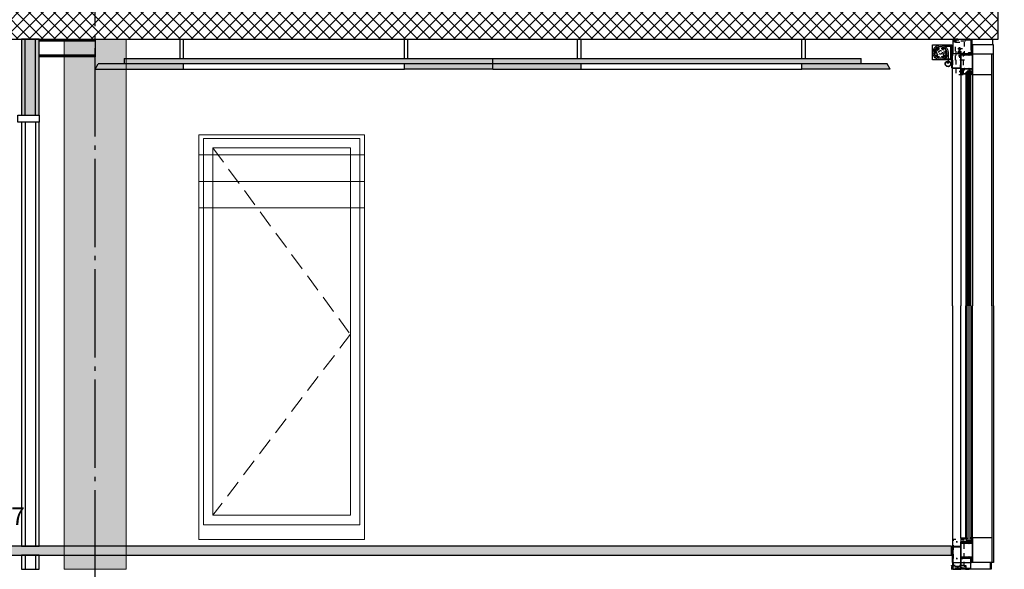
# Model space of a CAD drawing. Units: millimetres. Extents: x 44309 to 3937068, y 13598927 to 13642692.
# Drawn here: x 3815054 to 3820626, y 13626724 to 13629834 of the extents above; entities that cross this region are included whole.
import ezdxf

# ---------------------------------------------------------------- set-up
doc = ezdxf.new("R2010")
doc.units = ezdxf.units.MM
doc.header["$MEASUREMENT"] = 0
for name, pattern in [('Cache NB mini', [50, 25, -25]), ('CENTER', [400000, 250000, -50000, 50000, -50000]), ('GEN3A', [31.25, 22.5, -8.75]), ('Trait point', [1250, 500, -50, 25, -50, 500, -50, 25, -50]), ('Traitillé fin', [150, 100, -50])]:
    doc.linetypes.add(name, pattern=pattern)
for name, color, linetype in [('3BM3-AB-CV1 Axes principaux CV1', 7, 'Continuous'), ('3BM3-AB-CV1 Cotation', 7, 'Continuous'), ('3BM3-AB-CV1 Elévation contour', 7, 'Continuous'), ('3BM3-AB-CV1 Elévation fin', 7, 'Continuous'), ('3BM3-AB-CV1 Faux-plafond', 7, 'Continuous'), ('3BM3-AB-CV1 Faux-plancher', 7, 'Continuous'), ('3BM3-AB-CV1 Façades', 7, 'Continuous'), ('3BM3-AB-CV1 Structure', 7, 'Continuous'), ('3BM3-AB-CV1 UNIGE Parois', 7, 'Continuous')]:
    doc.layers.add(name, color=color, linetype=linetype)
doc.dimstyles.new('STYLE_GENERE__1', dxfattribs={"dimtxt": 75, "dimasz": 47.5, "dimexe": 0.18, "dimexo": 7, "dimgap": 0.09, "dimtad": 1, "dimdec": 0, "dimlfac": 0.1, "dimzin": 0, "dimdsep": 46, "dimtxsty": 'Standard', "dimblk": 'ARROWHEAD_6', "dimblk1": 'ARROWHEAD_6', "dimblk2": 'ARROWHEAD_6', "dimcen": 0.09, "dimclrd": 7, "dimclre": 7, "dimclrt": 7, "dimadec": 0, "dimazin": 0, "dimtfac": 1, "dimtdec": 4, "dimtmove": 0, "dimatfit": 3, "dimfxl": 0, "dimtolj": 1, "dimtzin": 0, "dimarcsym": 0})

# ---------------------------------------------------------------- blocks, each defined once
blk = doc.blocks.new('Mur_39', base_point=(3815481.4, 13626724.4))
at = {"layer": '3BM3-AB-CV1 Structure', "linetype": 'Continuous', "lineweight": 0, "true_color": 0x393939}
blk.add_hatch(color=250, dxfattribs=at).paths.add_polyline_path([(3815656.4, 13626724.4), (3815656.4, 13629724.4), (3815306.4, 13629724.4), (3815306.4, 13626724.4)])
at = {"layer": '3BM3-AB-CV1 Structure', "color": 251, "linetype": 'Continuous', "lineweight": 0, "true_color": 0x666666, "flags": 128}
for points in [[(3815656.4, 13629724.4), (3815306.4, 13629724.4)], [(3815306.4, 13629724.4), (3815306.4, 13626724.4)], [(3815656.4, 13626724.4), (3815656.4, 13629724.4)], [(3815306.4, 13626724.4), (3815656.4, 13626724.4)]]:
    blk.add_lwpolyline(points, dxfattribs=at)
blk = doc.blocks.new('Mur_89', base_point=(3820591.4, 13629724.4))
at = {"layer": '3BM3-AB-CV1 Structure', "linetype": 'Continuous', "lineweight": 0}
h = blk.add_hatch(dxfattribs=at)
h.set_pattern_fill('Béton_armé', color=8, style=0, pattern_type=2)
h.set_pattern_definition([(45, (3845869.366, 13589848.94), (-35.35534, 35.35534), []), (135, (3845869.366, 13589848.94), (35.35534, 35.35534), [])])
h.paths.add_polyline_path([(3820591.4, 13629944.4), (3807956.4, 13629944.4), (3807956.4, 13629724.4), (3820591.4, 13629724.4)])
at = {"layer": '3BM3-AB-CV1 Structure', "linetype": 'Continuous', "flags": 128}
for points in [[(3820591.4, 13629724.4), (3820591.4, 13629944.4)], [(3807956.4, 13629724.4), (3820591.4, 13629724.4)]]:
    blk.add_lwpolyline(points, dxfattribs=at)
blk = doc.blocks.new('Mur_152', base_point=(3815113.9, 13629254.4))
at = {"layer": '3BM3-AB-CV1 UNIGE Parois', "linetype": 'Continuous'}
for p, q in [((3815083.9, 13629254.4), (3815083.9, 13626854.5)), ((3815143.9, 13629254.4), (3815143.9, 13626854.5)), ((3815063.9, 13626854.5), (3815083.9, 13626854.5)), ((3815083.9, 13626854.5), (3815143.9, 13626854.5)), ((3815143.9, 13626854.5), (3815163.9, 13626854.5)), ((3815083.9, 13626804.5), (3815063.9, 13626804.5)), ((3815083.9, 13626804.5), (3815083.9, 13626724.5)), ((3815143.9, 13626804.5), (3815083.9, 13626804.5)), ((3815143.9, 13626804.5), (3815143.9, 13626724.5)), ((3815163.9, 13626804.5), (3815143.9, 13626804.5))]:
    blk.add_line(p, q, dxfattribs=at)
at = {"layer": '3BM3-AB-CV1 UNIGE Parois', "linetype": 'Continuous', "flags": 128}
for points in [[(3815063.9, 13629254.4), (3815063.9, 13626854.5)], [(3815163.9, 13629254.4), (3815063.9, 13629254.4)], [(3815163.9, 13626854.5), (3815163.9, 13629254.4)], [(3815063.9, 13626804.5), (3815063.9, 13626724.5)], [(3815163.9, 13626724.5), (3815163.9, 13626804.5)], [(3815063.9, 13626724.5), (3815163.9, 13626724.5)]]:
    blk.add_lwpolyline(points, dxfattribs=at)
blk = doc.blocks.new('Mur_157', base_point=(3815113.9, 13629724.4))
at = {"layer": '3BM3-AB-CV1 UNIGE Parois', "linetype": 'Continuous', "lineweight": 0, "true_color": 0xcccccc}
for points in [[(3815083.9, 13629294.3), (3815083.9, 13629724.4), (3815063.9, 13629724.4), (3815063.9, 13629294.3)], [(3815143.9, 13629294.3), (3815143.9, 13629724.4), (3815083.9, 13629724.4), (3815083.9, 13629294.3)], [(3815163.9, 13629294.3), (3815163.9, 13629724.4), (3815143.9, 13629724.4), (3815143.9, 13629294.3)]]:
    blk.add_hatch(color=254, dxfattribs=at).paths.add_polyline_path(points)
at = {"layer": '3BM3-AB-CV1 UNIGE Parois', "linetype": 'Continuous'}
for p, q in [((3815083.9, 13629294.3), (3815083.9, 13629724.4)), ((3815143.9, 13629294.3), (3815143.9, 13629724.4))]:
    blk.add_line(p, q, dxfattribs=at)
at = {"layer": '3BM3-AB-CV1 UNIGE Parois', "linetype": 'Continuous', "flags": 128}
for points in [[(3815063.9, 13629724.4), (3815063.9, 13629294.3)], [(3815163.9, 13629724.4), (3815063.9, 13629724.4)], [(3815163.9, 13629294.3), (3815163.9, 13629724.4)], [(3815063.9, 13629294.3), (3815163.9, 13629294.3)]]:
    blk.add_lwpolyline(points, dxfattribs=at)
blk = doc.blocks.new('Mur_201', base_point=(3808220, 13626804.5))
at = {"layer": '3BM3-AB-CV1 Faux-plancher', "linetype": 'Continuous', "lineweight": 0, "true_color": 0xffffff}
blk.add_hatch(color=7, dxfattribs=at).paths.add_polyline_path([(3808220, 13626804.5), (3820327.7, 13626804.5), (3820327.7, 13626854.5), (3808220, 13626854.5)])
at = {"layer": '3BM3-AB-CV1 Faux-plancher', "linetype": 'Continuous', "flags": 128}
for points in [[(3820327.7, 13626854.5), (3808220, 13626854.5)], [(3820327.7, 13626804.5), (3820327.7, 13626854.5)], [(3808220, 13626804.5), (3820327.7, 13626804.5)]]:
    blk.add_lwpolyline(points, dxfattribs=at)
blk = doc.blocks.new('Cotation_20', base_point=(3814665.6, 13626854.5))
at = {"layer": '3BM3-AB-CV1 Cotation', "linetype": 'Continuous'}
for p, q in [((3814665.6, 13626854.5), (3814565.6, 13626954.5)), ((3814565.6, 13626954.5), (3814765.6, 13626954.5)), ((3814765.6, 13626954.5), (3814665.6, 13626854.5)), ((3814665.6, 13626854.5), (3814590.6, 13626854.5)), ((3814665.6, 13626854.5), (3814740.6, 13626854.5))]:
    blk.add_line(p, q, dxfattribs=at)
at = {"layer": '3BM3-AB-CV1 Cotation', "insert": (3814665.6, 13626974.5), "char_height": 100, "attachment_point": 7}
blk.add_mtext('\\A1;{\\Ftxt.shx;+14.07}', dxfattribs=at)
blk = doc.blocks.new('*D474', base_point=(3845869.4, 13589848.9))
at = {"layer": '3BM3-AB-CV1 Cotation', "linetype": 'Continuous'}
for p, q in [((3835042.2, 13626749.5), (3835092.2, 13626699.5)), ((3835114.1, 13626724.5), (3835020.3, 13626724.5)), ((3835067.2, 13626504.4), (3835067.2, 13626724.5)), ((3835042.2, 13626529.4), (3835092.2, 13626479.4)), ((3835114.1, 13626504.4), (3835020.3, 13626504.4))]:
    blk.add_line(p, q, dxfattribs=at)
at = {"layer": '3BM3-AB-CV1 Cotation', "insert": (3835052.2, 13626545.5), "char_height": 75, "attachment_point": 7, "rotation": 90}
blk.add_mtext('\\A1;{\\Ftxt.shx;22}', dxfattribs=at)
blk = doc.blocks.new('ARROWHEAD_6')
at = {"color": 0, "linetype": 'Continuous', "lineweight": 0}
for p, q in [((0, 0), (-1, 0)), ((-0.5, -0.5), (0.5, 0.5))]:
    blk.add_line(p, q, dxfattribs=at)
blk = doc.blocks.new('*D477', base_point=(3845869.4, 13589848.9))
at = {"layer": '3BM3-AB-CV1 Cotation', "linetype": 'Continuous'}
for p, q in [((3835042.2, 13629749.4), (3835092.2, 13629699.4)), ((3835114.1, 13629724.4), (3835020.3, 13629724.4)), ((3835067.2, 13629254.4), (3835067.2, 13629724.4)), ((3835114.1, 13629254.4), (3835020.3, 13629254.4)), ((3835042.2, 13629279.4), (3835092.2, 13629229.4))]:
    blk.add_line(p, q, dxfattribs=at)
at = {"layer": '3BM3-AB-CV1 Cotation', "insert": (3835052.2, 13629420.4), "char_height": 75, "attachment_point": 7, "rotation": 90}
blk.add_mtext('\\A1;{\\Ftxt.shx;47}', dxfattribs=at)
blk = doc.blocks.new('*D478', base_point=(3845869.4, 13589848.9))
at = {"layer": '3BM3-AB-CV1 Cotation', "linetype": 'Continuous'}
for p, q in [((3835114.1, 13629944.5), (3835020.3, 13629944.5)), ((3835042.2, 13629969.5), (3835092.2, 13629919.5)), ((3835067.2, 13629724.4), (3835067.2, 13629944.5)), ((3835042.2, 13629749.4), (3835092.2, 13629699.4)), ((3835114.1, 13629724.4), (3835020.3, 13629724.4))]:
    blk.add_line(p, q, dxfattribs=at)
at = {"layer": '3BM3-AB-CV1 Cotation', "insert": (3835052.2, 13629765.5), "char_height": 75, "attachment_point": 7, "rotation": 90}
blk.add_mtext('\\A1;{\\Ftxt.shx;22}', dxfattribs=at)
blk = doc.blocks.new('*D508', base_point=(3845869.4, 13589848.9))
at = {"layer": '3BM3-AB-CV1 Cotation', "linetype": 'Continuous'}
for p, q in [((3841793, 13626749.5), (3841843, 13626699.5)), ((3841864.9, 13626724.5), (3841771.2, 13626724.5)), ((3841818, 13626504.4), (3841818, 13626724.5)), ((3841793, 13626529.4), (3841843, 13626479.4)), ((3841864.9, 13626504.4), (3841771.2, 13626504.4))]:
    blk.add_line(p, q, dxfattribs=at)
at = {"layer": '3BM3-AB-CV1 Cotation', "insert": (3841803, 13626545.5), "char_height": 75, "attachment_point": 7, "rotation": 90}
blk.add_mtext('\\A1;{\\Ftxt.shx;22}', dxfattribs=at)
blk = doc.blocks.new('*D510', base_point=(3845869.4, 13589848.9))
at = {"layer": '3BM3-AB-CV1 Cotation', "linetype": 'Continuous'}
for p, q in [((3841793, 13629749.4), (3841843, 13629699.4)), ((3841864.9, 13629724.4), (3841771.2, 13629724.4)), ((3841818, 13626904.5), (3841818, 13629724.4)), ((3841793, 13626929.5), (3841843, 13626879.5)), ((3841864.9, 13626904.5), (3841771.2, 13626904.5))]:
    blk.add_line(p, q, dxfattribs=at)
at = {"layer": '3BM3-AB-CV1 Cotation', "char_height": 75, "attachment_point": 7, "rotation": 90}
for s, insert in [('\\A1;{\\Ftxt.shx;282}', (3841803, 13628280)), ('\\A1;{\\Ftxt.shx;18}', (3841803, 13626929.5))]:
    blk.add_mtext(s, dxfattribs=dict(at, insert=insert))
blk = doc.blocks.new('*D511', base_point=(3845869.4, 13589848.9))
at = {"layer": '3BM3-AB-CV1 Cotation', "linetype": 'Continuous'}
for p, q in [((3841864.9, 13629944.5), (3841771.2, 13629944.5)), ((3841793, 13629969.5), (3841843, 13629919.5)), ((3841818, 13629724.4), (3841818, 13629944.5)), ((3841793, 13629749.4), (3841843, 13629699.4)), ((3841864.9, 13629724.4), (3841771.2, 13629724.4))]:
    blk.add_line(p, q, dxfattribs=at)
at = {"layer": '3BM3-AB-CV1 Cotation', "insert": (3841803, 13629765.5), "char_height": 75, "attachment_point": 7, "rotation": 90}
blk.add_mtext('\\A1;{\\Ftxt.shx;22}', dxfattribs=at)
blk = doc.blocks.new('*D683', base_point=(3845869.4, 13589848.9))
at = {"layer": '3BM3-AB-CV1 Cotation', "linetype": 'Continuous'}
for p, q in [((3855250.7, 13626749.5), (3855300.7, 13626699.5)), ((3855322.6, 13626724.5), (3855228.9, 13626724.5)), ((3855275.7, 13626504.4), (3855275.7, 13626724.5)), ((3855250.7, 13626529.4), (3855300.7, 13626479.4)), ((3855322.6, 13626504.4), (3855228.9, 13626504.4))]:
    blk.add_line(p, q, dxfattribs=at)
at = {"layer": '3BM3-AB-CV1 Cotation', "insert": (3855260.7, 13626545.5), "char_height": 75, "attachment_point": 7, "rotation": 90}
blk.add_mtext('\\A1;{\\Ftxt.shx;22}', dxfattribs=at)
blk = doc.blocks.new('*D686', base_point=(3845869.4, 13589848.9))
at = {"layer": '3BM3-AB-CV1 Cotation', "linetype": 'Continuous'}
for p, q in [((3855250.7, 13629749.4), (3855300.7, 13629699.4)), ((3855322.6, 13629724.4), (3855228.9, 13629724.4)), ((3855275.7, 13629254.4), (3855275.7, 13629724.4)), ((3855322.6, 13629254.4), (3855228.9, 13629254.4)), ((3855250.7, 13629279.4), (3855300.7, 13629229.4))]:
    blk.add_line(p, q, dxfattribs=at)
at = {"layer": '3BM3-AB-CV1 Cotation', "insert": (3855260.7, 13629420.4), "char_height": 75, "attachment_point": 7, "rotation": 90}
blk.add_mtext('\\A1;{\\Ftxt.shx;47}', dxfattribs=at)
blk = doc.blocks.new('*D687', base_point=(3845869.4, 13589848.9))
at = {"layer": '3BM3-AB-CV1 Cotation', "linetype": 'Continuous'}
for p, q in [((3855322.6, 13629944.5), (3855228.9, 13629944.5)), ((3855250.7, 13629969.5), (3855300.7, 13629919.5)), ((3855275.7, 13629724.4), (3855275.7, 13629944.5)), ((3855250.7, 13629749.4), (3855300.7, 13629699.4)), ((3855322.6, 13629724.4), (3855228.9, 13629724.4))]:
    blk.add_line(p, q, dxfattribs=at)
at = {"layer": '3BM3-AB-CV1 Cotation', "insert": (3855260.7, 13629765.5), "char_height": 75, "attachment_point": 7, "rotation": 90}
blk.add_mtext('\\A1;{\\Ftxt.shx;22}', dxfattribs=at)

msp = doc.modelspace()

# ---------------------------------------------------------------- hatches: boundary and pattern name
at = {"layer": '3BM3-AB-CV1 Faux-plafond', "linetype": 'Continuous', "lineweight": 0, "true_color": 0xe5e5e5}
msp.add_hatch(color=254, dxfattribs=at).paths.add_polyline_path([(3815481.4, 13629554.4), (3815981.4, 13629554.4), (3815981.4, 13629584.4), (3817231.3, 13629584.4), (3817231.3, 13629554.4), (3818231.3, 13629554.4), (3818231.3, 13629584.4), (3819481.3, 13629584.4), (3819481.3, 13629554.4), (3819981.3, 13629554.4), (3819964, 13629584.4), (3819816.7, 13629584.4), (3819816.7, 13629614.4), (3815646, 13629614.4), (3815646, 13629584.4), (3815498.7, 13629584.4)])

# ---------------------------------------------------------------- linework, layer by layer
at = {"layer": '3BM3-AB-CV1 Axes principaux CV1', "linetype": 'Trait point'}
msp.add_line((3815481.4, 13604797.9), (3815481.4, 13642442.1), dxfattribs=at)
at = {"layer": '3BM3-AB-CV1 Elévation contour', "color": 8, "linetype": 'Continuous', "lineweight": 0}
for p, q in [((3816068.4, 13629182.5), (3817004.4, 13629182.5)), ((3816068.4, 13629182.5), (3816068.4, 13626892.5)), ((3816093.4, 13629162.5), (3816093.4, 13626976.5)), ((3816093.4, 13629162.5), (3816979.4, 13629162.5)), ((3816979.4, 13626976.5), (3816979.4, 13629162.5)), ((3817004.4, 13626892.4), (3817004.4, 13629182.5)), ((3816147.4, 13629108.5), (3816147.4, 13627030.5)), ((3816147.4, 13629108.5), (3816925.4, 13629108.5)), ((3816925.4, 13627030.5), (3816925.4, 13629108.5)), ((3816925.4, 13627030.5), (3816147.4, 13627030.5)), ((3816979.4, 13626976.5), (3816093.4, 13626976.5)), ((3817004.4, 13626892.4), (3816068.4, 13626892.4))]:
    msp.add_line(p, q, dxfattribs=at)
at = {"layer": '3BM3-AB-CV1 Elévation contour', "color": 8, "linetype": 'Traitillé fin', "lineweight": 0}
for p, q in [((3816147.4, 13629108.5), (3816925.4, 13628054.5)), ((3816925.4, 13628054.5), (3816147.4, 13627030.5))]:
    msp.add_line(p, q, dxfattribs=at)
at = {"layer": '3BM3-AB-CV1 Elévation fin', "color": 8, "linetype": 'Continuous', "lineweight": 0}
for p, q in [((3817004.4, 13629069.5), (3816068.4, 13629069.5)), ((3817004.4, 13628919.5), (3816068.4, 13628919.5)), ((3817004.4, 13628769.5), (3816068.4, 13628769.5))]:
    msp.add_line(p, q, dxfattribs=at)
at = {"layer": '3BM3-AB-CV1 Faux-plafond', "linetype": 'Continuous'}
for p, q in [((3815961.4, 13629614.4), (3815961.4, 13629724.4)), ((3815981.4, 13629614.4), (3815981.4, 13629724.4)), ((3817231.3, 13629614.4), (3817231.3, 13629724.4)), ((3817251.3, 13629614.4), (3817251.3, 13629724.4)), ((3818211.3, 13629614.4), (3818211.3, 13629724.4)), ((3818231.3, 13629614.4), (3818231.3, 13629724.4)), ((3819480.8, 13629614.4), (3819480.8, 13629724.4)), ((3819500.8, 13629614.4), (3819500.8, 13629724.4)), ((3815481.4, 13629554.4), (3815498.7, 13629584.4)), ((3818621.3, 13629584.4), (3815498.7, 13629584.4)), ((3815646, 13629614.4), (3819816.7, 13629614.4)), ((3815646, 13629614.4), (3815646, 13629584.4)), ((3815981.4, 13629554.4), (3815981.4, 13629584.4)), ((3817231.3, 13629554.4), (3817231.3, 13629584.4)), ((3817731.3, 13629554.4), (3817731.3, 13629614.4)), ((3818231.3, 13629554.4), (3818231.3, 13629584.4)), ((3819964, 13629584.4), (3818621.3, 13629584.4)), ((3819481.3, 13629554.4), (3819481.3, 13629584.4)), ((3819816.7, 13629584.4), (3819816.7, 13629614.4)), ((3819981.3, 13629554.4), (3819964, 13629584.4)), ((3815481.4, 13629554.4), (3815981.4, 13629554.4)), ((3815981.4, 13629554.4), (3817231.3, 13629554.4)), ((3817731.3, 13629554.4), (3817231.3, 13629554.4)), ((3817731.3, 13629554.4), (3818231.3, 13629554.4)), ((3818231.3, 13629554.4), (3819481.3, 13629554.4)), ((3819981.3, 13629554.4), (3819481.3, 13629554.4))]:
    msp.add_line(p, q, dxfattribs=at)
at = {"layer": '3BM3-AB-CV1 Faux-plafond', "linetype": 'Continuous', "flags": 128}
for points in [[(3815481.4, 13629624.4), (3815163.9, 13629624.4), (3815163.9, 13629724.4), (3815481.4, 13629724.4)], [(3815481.4, 13629714.4), (3815163.9, 13629714.4)], [(3815481.4, 13629634.4), (3815163.9, 13629634.4)], [(3815043.9, 13629254.3), (3815043.9, 13629294.3), (3815163.9, 13629294.3), (3815163.9, 13629254.3)]]:
    msp.add_lwpolyline(points, close=True, dxfattribs=at)
at = {"layer": '3BM3-AB-CV1 Façades', "linetype": 'Continuous'}
for p, q in [((3820561.5, 13629691.5), (3820561.5, 13629724.5)), ((3820287.8, 13629685.5), (3820330.2, 13629685.5)), ((3820307.7, 13629649.5), (3820307.7, 13629597)), ((3820324.2, 13629613.5), (3820324.2, 13629685.5)), ((3820445.7, 13629641.5), (3820564.5, 13629641.5)), ((3820555.9, 13628214.5), (3820555.9, 13629641.5)), ((3820287.8, 13629613.5), (3820330.2, 13629613.5)), ((3820380.7, 13629527.5), (3820380.7, 13628214.5)), ((3820407.9, 13629527.5), (3820407.9, 13628214.5)), ((3820445.7, 13629524.5), (3820445.7, 13628214.5)), ((3820445.7, 13629524.5), (3820555.9, 13629524.5)), ((3820380.7, 13626901.5), (3820380.7, 13628214.5)), ((3820407.9, 13626901.5), (3820407.9, 13628214.5)), ((3820445.7, 13626904.5), (3820445.7, 13628214.5)), ((3820555.9, 13628214.5), (3820555.9, 13626762.5)), ((3820445.7, 13626904.5), (3820555.9, 13626904.5)), ((3820549, 13626726.5), (3820549, 13626762.5))]:
    msp.add_line(p, q, dxfattribs=at)
at = {"layer": '3BM3-AB-CV1 Façades', "linetype": 'Cache NB mini'}
for p, q in [((3820370.7, 13629621.5), (3820377.7, 13629621.5)), ((3820374.2, 13629618), (3820374.2, 13629625)), ((3820370.7, 13629541.5), (3820377.7, 13629541.5)), ((3820374.2, 13629538), (3820374.2, 13629545)), ((3820354.2, 13626880.7), (3820361.2, 13626880.7)), ((3820357.7, 13626877.2), (3820357.7, 13626884.2)), ((3820354.2, 13626786), (3820361.2, 13626786)), ((3820357.7, 13626782.5), (3820357.7, 13626789.5)), ((3820384.2, 13626786), (3820391.2, 13626786)), ((3820387.7, 13626782.5), (3820387.7, 13626789.5))]:
    msp.add_line(p, q, dxfattribs=at)
at = {"layer": '3BM3-AB-CV1 Façades', "linetype": 'CENTER'}
for p, q in [((3820384.2, 13626880.7), (3820391.2, 13626880.7)), ((3820387.7, 13626877.2), (3820387.7, 13626884.2))]:
    msp.add_line(p, q, dxfattribs=at)
at = {"layer": '3BM3-AB-CV1 Façades', "linetype": 'Continuous', "flags": 128}
for points in [[(3820336.2, 13629662.5), (3820336.2, 13629719.5, -0.414214), (3820337.2, 13629720.5), (3820369.2, 13629720.5), (3820369.2, 13629722.5), (3820337.2, 13629722.5, 0.414214), (3820334.2, 13629719.5), (3820334.2, 13629662.5)], [(3820439.7, 13629662.5), (3820439.7, 13629719.5, 0.414214), (3820438.7, 13629720.5), (3820406.7, 13629720.5), (3820406.7, 13629722.5), (3820438.7, 13629722.5, -0.414214), (3820441.7, 13629719.5), (3820441.7, 13629662.5)], [(3820243.3, 13629676.7, -18.565759), (3820238, 13629671.4), (3820238.5, 13629671.7), (3820239.1, 13629671.8), (3820239.6, 13629671.6), (3820240, 13629671.1), (3820240.1, 13629670.5), (3820240.1, 13629669.3), (3820240.3, 13629668), (3820240.9, 13629666.9), (3820241.7, 13629665.9), (3820242.7, 13629665.2), (3820243.9, 13629664.8), (3820245.2, 13629664.6), (3820246.4, 13629664.8), (3820247.6, 13629665.3), (3820248.6, 13629666.1), (3820249.4, 13629667.1), (3820249.9, 13629668.3), (3820250.1, 13629669.5), (3820249.9, 13629670.8), (3820249.5, 13629671.9), (3820248.8, 13629673), (3820247.8, 13629673.8), (3820246.7, 13629674.4), (3820245.4, 13629674.6), (3820244.2, 13629674.5), (3820243.6, 13629674.7), (3820243.1, 13629675.1), (3820242.9, 13629675.6), (3820243, 13629676.2)], [(3820244.9, 13629676.1, -14.846278), (3820238.6, 13629669.8, 2.492439)], [(3820332.2, 13629689.5), (3820332.2, 13629562.5, 0.414214), (3820333.2, 13629561.5), (3820377.2, 13629561.5, 0.414214), (3820378.2, 13629562.5), (3820378.2, 13629579.5), (3820380.2, 13629579.5), (3820380.2, 13629562.5, -0.414214), (3820377.2, 13629559.5), (3820333.2, 13629559.5, -0.414214), (3820330.2, 13629562.5), (3820330.2, 13629689.5)], [(3820445.7, 13629641.5), (3820445.7, 13629524.5), (3820440.7, 13629524.5), (3820440.7, 13629527), (3820441.7, 13629527), (3820441.7, 13629526), (3820443.4, 13629526, 0.414214), (3820444.2, 13629526.8), (3820444.2, 13629531.2, 0.414214), (3820443.4, 13629532), (3820441.7, 13629532), (3820441.7, 13629531), (3820440.7, 13629531), (3820440.7, 13629534.5), (3820441.7, 13629534.5), (3820441.7, 13629533.5), (3820443.7, 13629533.5), (3820443.7, 13629553, 0.414214), (3820442.7, 13629554), (3820430, 13629554), (3820430, 13629551), (3820431.7, 13629551), (3820431.7, 13629550.5, -0.414214), (3820430.7, 13629549.5), (3820427.4, 13629549.5, -0.414214), (3820426.4, 13629550.5), (3820426.4, 13629551), (3820428.3, 13629551), (3820428.3, 13629554), (3820398.3, 13629554), (3820398.3, 13629551), (3820400.2, 13629551), (3820400.2, 13629550.5, -0.414214), (3820399.2, 13629549.5), (3820395.7, 13629549.5, -0.414214), (3820394.7, 13629550.5), (3820394.7, 13629551), (3820396.6, 13629551), (3820396.6, 13629554), (3820383.4, 13629554, 0.414214), (3820382.4, 13629553), (3820382.4, 13629551), (3820384.2, 13629551), (3820384.4, 13629550.5), (3820384, 13629550.1, -0.198912), (3820382.6, 13629549.5), (3820380.7, 13629549.5), (3820380.7, 13629641.5), (3820382.6, 13629641.5, -0.198912), (3820384, 13629640.9), (3820384.4, 13629640.5), (3820384.2, 13629640), (3820382.4, 13629640), (3820382.4, 13629638, 0.414214), (3820383.4, 13629637), (3820396.6, 13629637), (3820396.6, 13629640), (3820394.7, 13629640), (3820394.7, 13629640.5, -0.414214), (3820395.7, 13629641.5), (3820399.2, 13629641.5, -0.414214), (3820400.2, 13629640.5), (3820400.2, 13629640), (3820398.3, 13629640), (3820398.3, 13629637), (3820428.3, 13629637), (3820428.3, 13629640), (3820426.4, 13629640), (3820426.4, 13629640.5, -0.414214), (3820427.4, 13629641.5), (3820430.7, 13629641.5, -0.414214), (3820431.7, 13629640.5), (3820431.7, 13629640), (3820430, 13629640), (3820430, 13629637), (3820442.7, 13629637, 0.414214), (3820443.7, 13629638), (3820443.7, 13629641.5)], [(3820399.7, 13629637), (3820416.3, 13629637, 0.231443), (3820418.6, 13629638.1), (3820422.9, 13629643.6, -0.231443), (3820423.7, 13629644), (3820443.2, 13629644), (3820443.2, 13629646), (3820423.7, 13629646, 0.231443), (3820421.3, 13629644.8), (3820417, 13629639.4, -0.231443), (3820416.3, 13629639), (3820399.7, 13629639)], [(3820311.4, 13629600.1, -8.658718), (3820304.1, 13629600.1, -1.090226), (3820304.4, 13629598.6), (3820303.5, 13629596.8, 0.339273), (3820304.5, 13629591.1), (3820310.9, 13629591.1, 0.339273), (3820311.9, 13629596.8), (3820311.1, 13629598.6, -1.090226)], [(3820305, 13629589.5), (3820310.4, 13629589.5, 0.203931), (3820312.2, 13629590.2, 0.290046), (3820313.6, 13629596.8, -0.684669), (3820314.3, 13629597.4, -4.199331), (3820301.2, 13629597.4, -0.684669), (3820301.9, 13629596.8, 0.290046), (3820303.2, 13629590.2, 0.203931)], [(3820410.7, 13629529.5), (3820407.9, 13629529.5), (3820407.9, 13629527.5), (3820380.7, 13629527.5), (3820380.7, 13629549.2), (3820381.2, 13629549.4), (3820382, 13629549), (3820383.9, 13629549), (3820384.4, 13629549.5), (3820384.4, 13629551.4), (3820384.2, 13629551.4), (3820384.2, 13629551.8), (3820385.6, 13629551.8), (3820385.6, 13629550.7), (3820389.9, 13629550.7), (3820390, 13629551, -0.341999), (3820393, 13629553.4, -0.274409), (3820395.6, 13629551.7), (3820395.2, 13629551.3), (3820394.4, 13629551.7, 1.373176), (3820392.8, 13629548.3), (3820393.2, 13629548.3), (3820392.6, 13629547.3), (3820392.6, 13629529), (3820404.9, 13629529, 0.198912), (3820405.6, 13629529.3), (3820408.3, 13629532), (3820408.3, 13629532.8, -0.176327), (3820408.8, 13629534), (3820409.8, 13629535.3), (3820410.6, 13629534.7), (3820409.3, 13629533.1), (3820409.3, 13629532), (3820410.7, 13629532)], [(3820391.6, 13629528.7), (3820391.6, 13629547.5, -0.213458), (3820390, 13629549.5), (3820386.1, 13629549.5), (3820384.7, 13629548.1, -0.198912), (3820384, 13629547.8), (3820381.9, 13629547.8), (3820381.9, 13629528.7)], [(3820412.2, 13629526.8), (3820412.8, 13629526.7, -0.22337), (3820413.8, 13629525.9, 0.787487), (3820415.7, 13629526.4), (3820415.7, 13629530, 0.171714), (3820414.8, 13629532.5), (3820414.5, 13629532.8, 0.185339), (3820413.8, 13629533.1), (3820413.3, 13629533.1, -0.63707), (3820412.8, 13629533.9), (3820414.6, 13629538.6, -0.143431), (3820414.7, 13629538.8, -0.17667), (3820414.7, 13629538.6), (3820414.7, 13629537.5, 1), (3820415.7, 13629537.5), (3820415.7, 13629539.6, 0.729516), (3820413.5, 13629540, -0.091695), (3820409.6, 13629533.8, 0.033556), (3820409.4, 13629533.4, 0.480168), (3820409.5, 13629532.9), (3820410.6, 13629532.5, -0.315299), (3820410.7, 13629532.3), (3820410.7, 13629529.6, -0.449698), (3820410.4, 13629529.3), (3820408.8, 13629529.5, 0.449698), (3820408.4, 13629529.2), (3820408.4, 13629528.3, 0.348859), (3820409, 13629527.5)], [(3820413.2, 13629529.4, -0.309238), (3820412.7, 13629530.2), (3820412.7, 13629531.1, -0.639037), (3820414, 13629531.7, -0.220229), (3820414.9, 13629529.8), (3820414.9, 13629526.3, -1), (3820414.6, 13629526.3), (3820414.6, 13629526.7, -0.317837), (3820414.8, 13629527), (3820414.8, 13629527.1, 0.309237)], [(3820440.6, 13629524.4, 0.244698), (3820440.7, 13629524.7), (3820440.7, 13629526.3), (3820440.6, 13629526.6, -0.493145), (3820440.9, 13629527), (3820442, 13629527, -0.339454), (3820442.3, 13629526.8), (3820442.4, 13629526.4, 0.606815), (3820442.7, 13629526.3), (3820443.4, 13629527.1, 0.257181), (3820443.6, 13629528.1, -0.155625), (3820443.6, 13629530.1, 0.257181), (3820443.4, 13629531), (3820442.7, 13629531.8, 0.606815), (3820442.4, 13629531.7), (3820442.3, 13629531.4, -0.339454), (3820442, 13629531.2), (3820440.9, 13629531.2, -0.493145), (3820440.6, 13629531.6), (3820440.7, 13629531.9), (3820440.7, 13629534.4, 0.414214), (3820440.4, 13629534.7), (3820440.3, 13629534.7, 0.198912), (3820440, 13629534.6), (3820439.8, 13629534.4, 0.198912), (3820439.7, 13629534.1), (3820439.7, 13629533, -0.689477), (3820439.4, 13629532.8, -0.056384), (3820438.3, 13629534.3, 0.619984), (3820437.1, 13629534.3, 0.020859), (3820436.8, 13629531.9, 0.02499), (3820436.7, 13629531.4), (3820436.7, 13629531.3, 0.939307), (3820437.5, 13629531.2, -0.03828), (3820437.9, 13629533.1, 0.079668), (3820438.7, 13629531.3, -0.212371), (3820438.7, 13629531.1), (3820438.4, 13629530, -0.093714), (3820437.6, 13629528.3, 0.160241), (3820436.7, 13629525.6), (3820436.7, 13629523.2, 0.606815), (3820438, 13629522.6)], [(3820442.4, 13629528, 0.469763), (3820442.7, 13629528.3, -0.093203), (3820442.7, 13629529.8, 0.469763), (3820442.4, 13629530.2), (3820441.3, 13629530.2, 0.414214), (3820440.8, 13629529.7), (3820440.8, 13629528.5, 0.414214), (3820441.3, 13629528)], [(3820380.7, 13626851.5), (3820336.7, 13626851.5, 0.414214), (3820335.7, 13626850.5), (3820335.7, 13626762.5), (3820332.7, 13626762.5), (3820332.7, 13626850.5, -0.414214), (3820336.7, 13626854.5), (3820380.7, 13626854.5)], [(3820445.7, 13626762.5), (3820440.7, 13626762.5), (3820440.7, 13626765), (3820441.7, 13626765), (3820441.7, 13626764), (3820443.4, 13626764, 0.414214), (3820444.2, 13626764.8), (3820444.2, 13626769.2, 0.414214), (3820443.4, 13626770), (3820441.7, 13626770), (3820441.7, 13626769), (3820440.7, 13626769), (3820440.7, 13626772.5), (3820441.7, 13626772.5), (3820441.7, 13626771.5), (3820443.7, 13626771.5), (3820443.7, 13626791, 0.414214), (3820442.7, 13626792), (3820430, 13626792), (3820430, 13626789), (3820431.7, 13626789), (3820431.7, 13626788.5, -0.414214), (3820430.7, 13626787.5), (3820427.4, 13626787.5, -0.414214), (3820426.4, 13626788.5), (3820426.4, 13626789), (3820428.3, 13626789), (3820428.3, 13626792), (3820398.3, 13626792), (3820398.3, 13626789), (3820400.2, 13626789), (3820400.2, 13626788.5, -0.414214), (3820399.2, 13626787.5), (3820395.7, 13626787.5, -0.414214), (3820394.7, 13626788.5), (3820394.7, 13626789), (3820396.6, 13626789), (3820396.6, 13626792), (3820383.4, 13626792, 0.414214), (3820382.4, 13626791), (3820382.4, 13626789), (3820384.2, 13626789), (3820384.4, 13626788.5), (3820384, 13626788.1, -0.198912), (3820382.6, 13626787.5), (3820380.7, 13626787.5), (3820380.7, 13626879.5), (3820382.6, 13626879.5, -0.198912), (3820384, 13626878.9), (3820384.4, 13626878.5), (3820384.2, 13626878), (3820382.4, 13626878), (3820382.4, 13626876, 0.414214), (3820383.4, 13626875), (3820396.6, 13626875), (3820396.6, 13626878), (3820394.7, 13626878), (3820394.7, 13626878.5, -0.414214), (3820395.7, 13626879.5), (3820399.2, 13626879.5, -0.414214), (3820400.2, 13626878.5), (3820400.2, 13626878), (3820398.3, 13626878), (3820398.3, 13626875), (3820428.3, 13626875), (3820428.3, 13626878), (3820426.4, 13626878), (3820426.4, 13626878.5, -0.414214), (3820427.4, 13626879.5), (3820430.7, 13626879.5, -0.414214), (3820431.7, 13626878.5), (3820431.7, 13626878), (3820430, 13626878), (3820430, 13626875), (3820442.7, 13626875, 0.414214), (3820443.7, 13626876), (3820443.7, 13626895.5), (3820441.7, 13626895.5), (3820441.7, 13626894.5), (3820440.7, 13626894.5), (3820440.7, 13626898), (3820441.7, 13626898), (3820441.7, 13626897), (3820443.4, 13626897, 0.414214), (3820444.2, 13626897.8), (3820444.2, 13626902.2, 0.414214), (3820443.4, 13626903), (3820441.7, 13626903), (3820441.7, 13626902), (3820440.7, 13626902), (3820440.7, 13626904.5), (3820445.7, 13626904.5)], [(3820410.7, 13626899.5), (3820407.9, 13626899.5), (3820407.9, 13626901.5), (3820380.7, 13626901.5), (3820380.7, 13626879.8), (3820381.2, 13626879.5), (3820382, 13626880), (3820383.9, 13626880), (3820384.4, 13626879.5), (3820384.4, 13626877.6), (3820384.2, 13626877.6), (3820384.2, 13626877.2), (3820385.6, 13626877.2), (3820385.6, 13626878.3), (3820389.9, 13626878.3), (3820390, 13626877.9, 0.341999), (3820393, 13626875.6, 0.274409), (3820395.6, 13626877.3), (3820395.2, 13626877.7), (3820394.4, 13626877.3, -1.373176), (3820392.8, 13626880.6), (3820393.2, 13626880.7), (3820392.6, 13626881.7), (3820392.6, 13626900), (3820404.9, 13626900, -0.198912), (3820405.6, 13626899.7), (3820408.3, 13626897), (3820408.3, 13626896.2, 0.176327), (3820408.8, 13626894.9), (3820409.8, 13626893.7), (3820410.6, 13626894.3), (3820409.3, 13626895.9), (3820409.3, 13626897), (3820410.7, 13626897)], [(3820391.6, 13626900.3), (3820391.6, 13626881.5, 0.213458), (3820390, 13626879.5), (3820386.1, 13626879.5), (3820384.7, 13626880.9, 0.198912), (3820384, 13626881.2), (3820381.9, 13626881.2), (3820381.9, 13626900.3)], [(3820396.5, 13626882.5, 0.414214), (3820396, 13626882), (3820396, 13626880, 0.414214), (3820396.5, 13626879.5), (3820399.7, 13626879.5, -0.414214), (3820400, 13626879.2), (3820400, 13626877.8, -0.36397), (3820399.8, 13626877.5), (3820398.9, 13626877.4, 0.36397), (3820398.6, 13626877.1), (3820398.6, 13626876.9, 0.414214), (3820399.4, 13626876.1), (3820400.5, 13626876.1, 0.414214), (3820401.5, 13626877.1), (3820401.5, 13626878.5, -0.414214), (3820402.5, 13626879.5), (3820411.7, 13626879.5, -0.414214), (3820412.7, 13626878.5), (3820412.7, 13626875.8, 0.414214), (3820413.2, 13626875.3), (3820414, 13626875.3, 0.414214), (3820414.5, 13626875.8), (3820414.5, 13626878.5, -0.414214), (3820415.5, 13626879.5), (3820421.2, 13626879.5, -0.414214), (3820422.2, 13626878.5), (3820422.2, 13626876, 0.414214), (3820422.7, 13626875.5), (3820423.5, 13626875.5, 0.414214), (3820424, 13626876), (3820424, 13626878.5, -0.414214), (3820425, 13626879.5), (3820431, 13626879.5, -0.414214), (3820432, 13626878.5), (3820432, 13626875.5, 0.414214), (3820432.5, 13626875), (3820433.5, 13626875, 0.414214), (3820434, 13626875.5), (3820434, 13626878.5, -0.414214), (3820435, 13626879.5), (3820436.7, 13626879.5, 0.19153), (3820438.8, 13626880.3, 0.262382), (3820443.2, 13626894.6), (3820443.1, 13626895.2, 0.8391), (3820442.5, 13626895.1), (3820442.2, 13626893.2, -0.221999), (3820438.6, 13626881.9, -0.15909), (3820437, 13626881), (3820437.5, 13626881.8, 0.57735), (3820437, 13626882.5)], [(3820412.2, 13626902.1), (3820412.8, 13626902.3, 0.22337), (3820413.8, 13626903.1, -0.787487), (3820415.7, 13626902.6), (3820415.7, 13626899, -0.171714), (3820414.8, 13626896.5), (3820414.5, 13626896.2, -0.185339), (3820413.8, 13626895.9), (3820413.3, 13626895.9, 0.63707), (3820412.8, 13626895), (3820414.6, 13626890.3, 0.143431), (3820414.7, 13626890.2, 0.17667), (3820414.7, 13626890.4), (3820414.7, 13626891.5, -1), (3820415.7, 13626891.5), (3820415.7, 13626889.4, -0.729516), (3820413.5, 13626889, 0.091695), (3820409.6, 13626895.2, -0.033556), (3820409.4, 13626895.6, -0.480168), (3820409.5, 13626896.1), (3820410.6, 13626896.5, 0.315299), (3820410.7, 13626896.6), (3820410.7, 13626899.4, 0.449698), (3820410.4, 13626899.7), (3820408.8, 13626899.5, -0.449698), (3820408.4, 13626899.8), (3820408.4, 13626900.7, -0.348859), (3820409, 13626901.5)], [(3820413.2, 13626899.6, 0.309238), (3820412.7, 13626898.8), (3820412.7, 13626897.9, 0.639037), (3820414, 13626897.3, 0.220229), (3820414.9, 13626899.2), (3820414.9, 13626902.7, 1), (3820414.6, 13626902.7), (3820414.6, 13626902.3, 0.317837), (3820414.8, 13626902), (3820414.8, 13626901.9, -0.309237)], [(3820440.6, 13626904.6, -0.244698), (3820440.7, 13626904.3), (3820440.7, 13626902.7), (3820440.6, 13626902.4, 0.493145), (3820440.9, 13626902), (3820442, 13626902, 0.339454), (3820442.3, 13626902.2), (3820442.4, 13626902.6, -0.606815), (3820442.7, 13626902.6), (3820443.4, 13626901.8, -0.257181), (3820443.6, 13626900.9, 0.155625), (3820443.6, 13626898.9, -0.257181), (3820443.4, 13626898), (3820442.7, 13626897.2, -0.606815), (3820442.4, 13626897.3), (3820442.3, 13626897.6, 0.339454), (3820442, 13626897.8), (3820440.9, 13626897.8, 0.493145), (3820440.6, 13626897.4), (3820440.7, 13626897.1), (3820440.7, 13626894.6, -0.414214), (3820440.4, 13626894.3), (3820440.3, 13626894.3, -0.198912), (3820440, 13626894.4), (3820439.8, 13626894.6, -0.198912), (3820439.7, 13626894.8), (3820439.7, 13626896, 0.689477), (3820439.4, 13626896.1, 0.056384), (3820438.3, 13626894.7, -0.619984), (3820437.1, 13626894.7, -0.020859), (3820436.8, 13626897.1, -0.02499), (3820436.7, 13626897.6), (3820436.7, 13626897.7, -0.939307), (3820437.5, 13626897.8, 0.03828), (3820437.9, 13626895.9, -0.079668), (3820438.7, 13626897.6, 0.212371), (3820438.7, 13626897.9), (3820438.4, 13626899, 0.093714), (3820437.6, 13626900.7, -0.160241), (3820436.7, 13626903.4), (3820436.7, 13626905.7, -0.606815), (3820438, 13626906.4)], [(3820442.4, 13626901, -0.469763), (3820442.7, 13626900.6, 0.093203), (3820442.7, 13626899.2, -0.469763), (3820442.4, 13626898.8), (3820441.3, 13626898.8, -0.414214), (3820440.8, 13626899.3), (3820440.8, 13626900.5, -0.414214), (3820441.3, 13626901)], [(3820434.7, 13626781.6), (3820434.7, 13626729.5, -0.414214), (3820433.7, 13626728.5), (3820401.7, 13626728.5), (3820401.7, 13626726.5), (3820433.7, 13626726.5, 0.414214), (3820436.7, 13626729.5), (3820436.7, 13626781.6)], [(3820440.6, 13626762.4, 0.244698), (3820440.7, 13626762.7), (3820440.7, 13626764.3), (3820440.6, 13626764.6, -0.493145), (3820440.9, 13626765), (3820442, 13626765, -0.339454), (3820442.3, 13626764.8), (3820442.4, 13626764.5, 0.606815), (3820442.7, 13626764.4), (3820443.4, 13626765.2, 0.257181), (3820443.6, 13626766.1, -0.155625), (3820443.6, 13626768.1, 0.257181), (3820443.4, 13626769), (3820442.7, 13626769.8, 0.606815), (3820442.4, 13626769.8), (3820442.3, 13626769.4, -0.339454), (3820442, 13626769.2), (3820440.9, 13626769.2, -0.493145), (3820440.6, 13626769.6), (3820440.7, 13626769.9), (3820440.7, 13626772.4, 0.414214), (3820440.4, 13626772.7), (3820440.2, 13626772.7, 0.198912), (3820440, 13626772.6), (3820439.8, 13626772.4, 0.198912), (3820439.7, 13626772.2), (3820439.7, 13626771, -0.689477), (3820439.4, 13626770.9, -0.056384), (3820438.3, 13626772.3, 0.619984), (3820437.1, 13626772.3, 0.020859), (3820436.7, 13626769.9, 0.02499), (3820436.7, 13626769.4), (3820436.7, 13626769.3, 0.939307), (3820437.5, 13626769.2, -0.03828), (3820437.9, 13626771.1, 0.079668), (3820438.7, 13626769.4, -0.212371), (3820438.7, 13626769.1), (3820438.4, 13626768, -0.093714), (3820437.6, 13626766.3, 0.160241), (3820436.7, 13626763.6), (3820436.7, 13626761.3, 0.606815), (3820438, 13626760.6)], [(3820442.4, 13626766, 0.469763), (3820442.7, 13626766.4, -0.093203), (3820442.7, 13626767.9, 0.469763), (3820442.4, 13626768.2), (3820441.3, 13626768.2, 0.414214), (3820440.8, 13626767.7), (3820440.8, 13626766.5, 0.414214), (3820441.3, 13626766)]]:
    msp.add_lwpolyline(points, format="xyb", close=True, dxfattribs=at)
for points in [[(3820438.7, 13629720.5), (3820439.7, 13629719.5), (3820439.7, 13629643.5), (3820425.7, 13629643.5), (3820425.7, 13629641.5), (3820336.2, 13629641.5), (3820336.2, 13629719.5), (3820337.2, 13629720.5), (3820369.2, 13629720.5), (3820369.2, 13629724.5), (3820406.7, 13629724.5), (3820406.7, 13629720.5)], [(3820425.7, 13629641.5), (3820336.2, 13629641.5), (3820336.2, 13629719.5), (3820337.2, 13629720.5), (3820369.2, 13629720.5), (3820369.2, 13629724.5), (3820406.7, 13629724.5), (3820406.7, 13629720.5), (3820438.7, 13629720.5), (3820439.7, 13629719.5), (3820439.7, 13629643.5), (3820425.7, 13629643.5)], [(3820364.2, 13629724.5), (3820344.2, 13629724.5), (3820344.2, 13629722.5), (3820364.2, 13629722.5)], [(3820431.7, 13629724.5), (3820411.7, 13629724.5), (3820411.7, 13629722.5), (3820431.7, 13629722.5)], [(3820330.2, 13629607), (3820220.7, 13629607), (3820220.7, 13629692), (3820330.2, 13629692)], [(3820373, 13629659), (3820379.5, 13629655.2), (3820379.5, 13629647.7), (3820373, 13629644), (3820366.5, 13629647.7), (3820366.5, 13629655.2)], [(3820445.7, 13629691.5), (3820445.7, 13629641.5), (3820425.7, 13629641.5), (3820425.7, 13629643.5), (3820443.7, 13629643.5), (3820443.7, 13629691.5)], [(3820443.9, 13629558.3), (3820443.5, 13629558.3), (3820443.5, 13629555.8), (3820427.6, 13629555.8), (3820427.6, 13629557.8), (3820426, 13629557.8), (3820426, 13629555.8), (3820400.6, 13629555.8), (3820400.6, 13629557.8), (3820399, 13629557.8), (3820399, 13629555.8), (3820383.1, 13629555.8), (3820383.1, 13629558.3), (3820382.5, 13629558.3), (3820382.5, 13629632.7), (3820383.1, 13629632.7), (3820383.1, 13629635.2), (3820399, 13629635.2), (3820399, 13629633.2), (3820400.6, 13629633.2), (3820400.6, 13629635.2), (3820426, 13629635.2), (3820426, 13629633.2), (3820427.6, 13629633.2), (3820427.6, 13629635.2), (3820443.5, 13629635.2), (3820443.5, 13629632.7), (3820443.9, 13629632.7)], [(3820380.7, 13626724.5), (3820380.7, 13626851.5), (3820336.7, 13626851.5), (3820335.7, 13626850.5), (3820335.7, 13626724.5)], [(3820380.7, 13626851.5), (3820380.7, 13626724.5), (3820335.7, 13626724.5), (3820335.7, 13626850.5), (3820336.7, 13626851.5)], [(3820443.9, 13626796.3), (3820443.5, 13626796.3), (3820443.5, 13626793.8), (3820427.6, 13626793.8), (3820427.6, 13626795.8), (3820426, 13626795.8), (3820426, 13626793.8), (3820400.6, 13626793.8), (3820400.6, 13626795.8), (3820399, 13626795.8), (3820399, 13626793.8), (3820383.1, 13626793.8), (3820383.1, 13626796.3), (3820382.5, 13626796.3), (3820382.5, 13626870.7), (3820383.1, 13626870.7), (3820383.1, 13626873.2), (3820399, 13626873.2), (3820399, 13626871.2), (3820400.6, 13626871.2), (3820400.6, 13626873.2), (3820426, 13626873.2), (3820426, 13626871.2), (3820427.6, 13626871.2), (3820427.6, 13626873.2), (3820443.5, 13626873.2), (3820443.5, 13626870.7), (3820443.9, 13626870.7)], [(3820380.7, 13626787.5), (3820434.7, 13626787.5), (3820434.7, 13626732.6), (3820433.7, 13626728.5), (3820401.7, 13626728.5), (3820401.7, 13626724.5), (3820380.7, 13626724.5)], [(3820380.7, 13626724.5), (3820380.7, 13626787.5), (3820434.7, 13626787.5), (3820434.7, 13626732.6), (3820433.7, 13626728.5), (3820401.7, 13626728.5), (3820401.7, 13626724.5)], [(3820408, 13626724.5), (3820328, 13626739.5), (3820328, 13626724.5), (3820408, 13626739.5)], [(3820406.7, 13626724.5), (3820426.7, 13626724.5), (3820426.7, 13626726.5), (3820406.7, 13626726.5)]]:
    msp.add_lwpolyline(points, close=True, dxfattribs=at)
at = {"layer": '3BM3-AB-CV1 Façades', "linetype": 'Cache NB mini', "flags": 128}
for points in [[(3820349.2, 13629706.5), (3820344.2, 13629706.5), (3820344.2, 13629714.5), (3820404.2, 13629714.5), (3820404.2, 13629706.5), (3820399.2, 13629706.5)], [(3820445.7, 13629641.5), (3820332.7, 13629641.5), (3820332.7, 13629559.5)], [(3820398, 13626745.5), (3820408, 13626745.5), (3820408, 13626739.5), (3820328, 13626739.5), (3820328, 13626745.5), (3820338, 13626745.5)]]:
    msp.add_lwpolyline(points, dxfattribs=at)
for points in [[(3820399.2, 13629606.2), (3820349.2, 13629606.2), (3820349.2, 13629706.5), (3820399.2, 13629706.5)], [(3820394.2, 13629521.5), (3820354.2, 13629521.5), (3820354.2, 13629671.5), (3820394.2, 13629671.5)], [(3820398, 13626745.5), (3820338, 13626745.5), (3820338, 13626895.7), (3820398, 13626895.7)]]:
    msp.add_lwpolyline(points, close=True, dxfattribs=at)
at = {"layer": '3BM3-AB-CV1 Façades', "linetype": 'GEN3A', "flags": 128}
for points in [[(3820256.2, 13629667.9, 1), (3820253.2, 13629674.2, 0.254956), (3820237.9, 13629652.7), (3820237, 13629652.7, 1), (3820237, 13629646.2), (3820237.9, 13629646.2, 0.254956), (3820253.2, 13629624.8, 1), (3820256.2, 13629631, -0.624871)], [(3820274.2, 13629667.9, -1), (3820277.3, 13629674.2, -0.254956), (3820292.5, 13629652.7), (3820293.5, 13629652.7, -1), (3820293.5, 13629646.2), (3820292.5, 13629646.2, -0.254956), (3820277.3, 13629624.8, -1), (3820274.2, 13629631, 0.624871)]]:
    msp.add_lwpolyline(points, format="xyb", close=True, dxfattribs=at)
at = {"layer": '3BM3-AB-CV1 Façades', "linetype": 'Continuous', "flags": 128}
msp.add_lwpolyline([(3820331.2, 13629689.5), (3820331.2, 13629562.5, 0.414214), (3820333.2, 13629560.5), (3820377.2, 13629560.5, 0.414214), (3820379.2, 13629562.5), (3820379.2, 13629579.5)], format="xyb", dxfattribs=at)
for points in [[(3820361.5, 13629651.5), (3820384.5, 13629651.5)], [(3820373, 13629663), (3820373, 13629640)], [(3820564.5, 13628214.5), (3820564.5, 13629691.5), (3820444.5, 13629691.5)], [(3820332.7, 13628214.5), (3820332.7, 13629559.5)], [(3820425.7, 13628214.5), (3820425.7, 13629543), (3820425.2, 13629543.5), (3820416.2, 13629543.5), (3820415.7, 13629543), (3820415.7, 13628214.5)], [(3820436.7, 13628214.5), (3820436.7, 13629543), (3820436.2, 13629543.5), (3820427.2, 13629543.5), (3820426.7, 13629543), (3820426.7, 13628214.5)], [(3820332.7, 13628214.5), (3820332.7, 13626762.5), (3820440.7, 13626762.5)], [(3820425.7, 13628214.5), (3820425.7, 13626887), (3820425.2, 13626886.5), (3820416.2, 13626886.5), (3820415.7, 13626887), (3820415.7, 13628214.5)], [(3820436.7, 13628214.5), (3820436.7, 13626887), (3820436.2, 13626886.5), (3820427.2, 13626886.5), (3820426.7, 13626887), (3820426.7, 13628214.5)], [(3820564.5, 13628214.5), (3820564.5, 13626762.5), (3820445.7, 13626762.5)], [(3820437.7, 13626882.5), (3820412.7, 13626882.5), (3820412.7, 13626886.5), (3820437.7, 13626882.5), (3820437.7, 13626886.5), (3820412.7, 13626882.5), (3820412.7, 13626886.5), (3820437.7, 13626886.5)], [(3820432.8, 13626726.5), (3820553.6, 13626726.5), (3820553.6, 13626762.5)]]:
    msp.add_lwpolyline(points, dxfattribs=at)
at = {"layer": '3BM3-AB-CV1 Façades', "linetype": 'Cache NB mini', "flags": 128}
msp.add_lwpolyline([(3820377.5, 13629671.5, 1), (3820368.5, 13629671.5), (3820368.5, 13629631.5, 1), (3820377.5, 13629631.5)], format="xyb", close=True, dxfattribs=at)
at = {"layer": '3BM3-AB-CV1 Façades', "linetype": 'Continuous'}
for centre, radius in [((3820265.2, 13629649.5), 42.5), ((3820265.2, 13629649.5), 42.5), ((3820373, 13629651.5), 6.5), ((3820373, 13629651.5), 5.82), ((3820373, 13629651.5), 4), ((3820380.7, 13629549.5), 1), ((3820380.7, 13626879.5), 1)]:
    msp.add_circle(centre, radius, dxfattribs=at)
at = {"layer": '3BM3-AB-CV1 Façades', "linetype": 'GEN3A'}
msp.add_circle((3820265.2, 13629649.5), 10, dxfattribs=at)
at = {"layer": '3BM3-AB-CV1 Façades', "linetype": 'Continuous'}
msp.add_arc((3820307.7, 13629594.6), 4.75, 152.5003, 227.4631, dxfattribs=at)

# ---------------------------------------------------------------- block references
at = {"layer": '3BM3-AB-CV1 Cotation', "linetype": 'Continuous'}
msp.add_blockref('Cotation_20', (3814665.6, 13626854.5), dxfattribs=at)
at = {"layer": '3BM3-AB-CV1 Faux-plancher'}
msp.add_blockref('Mur_201', (3808220, 13626804.5), dxfattribs=at)
at = {"layer": '3BM3-AB-CV1 Structure'}
msp.add_blockref('Mur_89', (3820591.4, 13629724.4), dxfattribs=at)
at = {"layer": '3BM3-AB-CV1 Structure', "color": 251, "lineweight": 0, "true_color": 0x666666}
msp.add_blockref('Mur_39', (3815481.4, 13626724.4), dxfattribs=at)
at = {"layer": '3BM3-AB-CV1 UNIGE Parois'}
for name, p in [('Mur_157', (3815113.9, 13629724.4)), ('Mur_152', (3815113.9, 13629254.4))]:
    msp.add_blockref(name, p, dxfattribs=at)

# ---------------------------------------------------------------- dimensions: what is measured, and where the dimension line sits
at = {"layer": '3BM3-AB-CV1 Cotation', "linetype": 'Continuous'}
for base, p1, p2, picture, middle in [((3841818, 13629944.5), (45554.4, 13629724.4), (3841366.4, 13629944.5), '*D511', (3841765.5, 13629828.7)), ((3835067.2, 13629944.5), (51877.1, 13629724.4), (3835067.2, 13629944.5), '*D478', (3835014.7, 13629828.7)), ((3855275.7, 13629944.5), (51877.1, 13629724.4), (3835067.2, 13629944.5), '*D687', (3855223.2, 13629828.7)), ((3841818, 13629724.4), (3841330.9, 13626904.5), (45554.4, 13629724.4), '*D510', (3841765.5, 13628374.8)), ((3835067.2, 13629724.4), (3835067.2, 13629254.4), (51877.1, 13629724.4), '*D477', (3835014.7, 13629483.7)), ((3855275.7, 13629724.4), (3835067.2, 13629254.4), (51877.1, 13629724.4), '*D686', (3855223.2, 13629483.7)), ((3841818, 13626724.5), (45554.4, 13626504.4), (3841366.4, 13626724.5), '*D508', (3841765.5, 13626608.7)), ((3835067.2, 13626724.5), (51877.1, 13626504.4), (3835067.2, 13626724.5), '*D474', (3835014.7, 13626608.7)), ((3855275.7, 13626724.5), (51877.1, 13626504.4), (3835067.2, 13626724.5), '*D683', (3855223.2, 13626608.7))]:
    dim = msp.add_linear_dim(base=base, p1=p1, p2=p2, angle=90, dimstyle='STYLE_GENERE__1', dxfattribs=at)
    dim.commit()
    dim.dimension.update_dxf_attribs({"geometry": picture, "text_midpoint": middle, "dimtype": 160, "text_rotation": 90})

doc.saveas('drawing.dxf')
